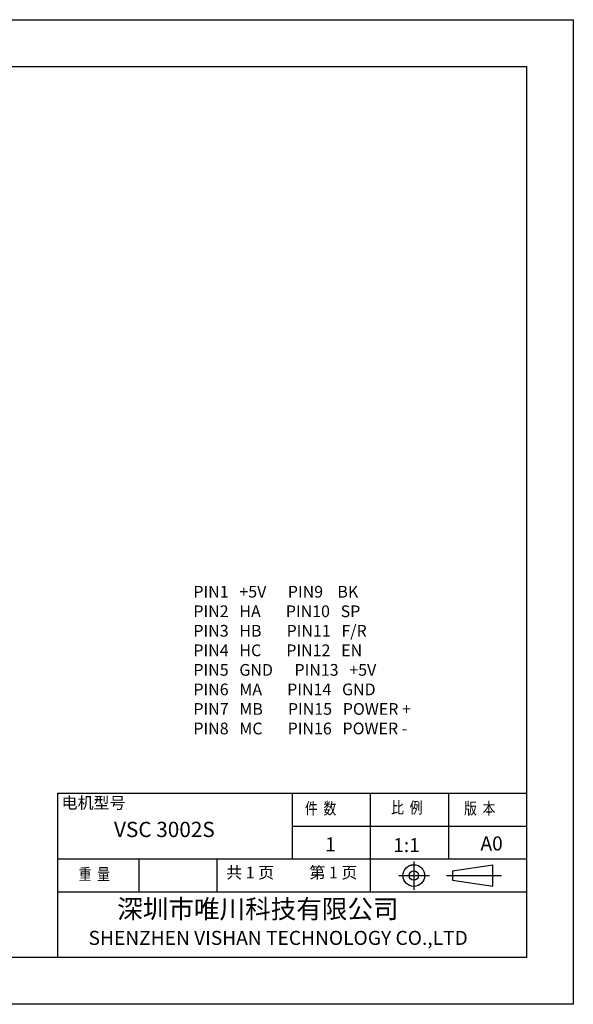
# Model space of a CAD drawing. Units: millimetres. Extents: x 87 to 384, y 68 to 278.
# Drawn here: x 266 to 384, y 68 to 278 of the extents above; entities that cross this region are included whole.
import ezdxf

# ---------------------------------------------------------------- set-up
doc = ezdxf.new("R2010")
doc.units = ezdxf.units.MM
doc.layers.add('外框线', color=7, linetype='Continuous')
doc.styles.add('SIMPLEX', font='simplex.shx', dxfattribs={"width": 0.8})
doc.styles.add('songti', font='txt', dxfattribs={"width": 0.8})
doc.styles.add('统一字体', font='@仿宋_GB2312.ttf', dxfattribs={"width": 0.8, "height": 2.5})

msp = doc.modelspace()

# ---------------------------------------------------------------- linework, layer by layer
at = {"layer": '外框线', "lineweight": 25}
for p, q in [((86.6843, 277.8624), (383.6843, 277.8624)), ((383.6843, 277.8624), (383.6843, 67.8624)), ((96.6843, 267.8624), (373.6843, 267.8624)), ((373.6843, 267.8624), (373.6843, 77.8624)), ((273.6843, 112.8624), (373.6843, 112.8624)), ((273.6843, 112.8624), (273.6843, 77.8624)), ((323.6843, 112.8624), (323.6843, 98.8624)), ((340.3843, 112.8624), (340.3843, 91.8624)), ((357.0843, 112.8624), (357.0843, 98.8624)), ((323.6843, 105.8624), (373.6843, 105.8624)), ((273.6843, 98.8624), (373.6843, 98.8624)), ((290.9843, 98.8624), (290.9843, 91.8624)), ((307.6843, 98.8624), (307.6843, 91.8624)), ((366.5525, 93.0279), (366.5525, 97.6443)), ((273.6843, 91.8624), (373.6843, 91.8624)), ((373.6843, 77.8624), (96.6843, 77.8624)), ((383.6843, 67.8624), (86.6843, 67.8624))]:
    msp.add_line(p, q, dxfattribs=at)
at = {"layer": '外框线', "lineweight": 25, "ltscale": 10}
for p, q in [((349.6654, 98.2969), (349.6654, 92.2883)), ((346.4411, 95.3143), (353.0313, 95.3143)), ((356.6529, 95.3361), (368.395, 95.3361))]:
    msp.add_line(p, q, dxfattribs=at)
at = {"layer": '外框线', "lineweight": 25, "ltscale": 5}
for p, q in [((357.9198, 96.3361), (366.5525, 97.6443)), ((357.9198, 96.3361), (357.9198, 94.3361)), ((357.9198, 94.3361), (366.5525, 93.0279))]:
    msp.add_line(p, q, dxfattribs=at)
for radius in [2.3082, 1]:
    msp.add_circle((349.6654, 95.3143), radius, dxfattribs=at)

# ---------------------------------------------------------------- texts
at = {"layer": '外框线', "lineweight": 35, "insert": (302.6528, 157.1069), "char_height": 2.5, "width": 46.516448, "attachment_point": 1, "style": '统一字体'}
msp.add_mtext('PIN1   +5V      PIN9    BK\\PPIN2   HA       PIN10   SP\\PPIN3   HB       PIN11   F/R\\PPIN4   HC       PIN12   EN\\PPIN5   GND      PIN13   +5V\\PPIN6   MA       PIN14   GND\\PPIN7   MB       PIN15   POWER +\\PPIN8   MC       PIN16   POWER -', dxfattribs=at)
at = {"layer": '外框线', "lineweight": 25, "attachment_point": 1}
for s, insert, char_height, width, style in [('{\\fSimSun|b0|i0|c134|p2;电机型号}', (274.5348, 112.0873), 2.5, 13.939045, 'songti'), ('{\\fFangSong_GB2312|b0|i0|c134|p49;\\W0.8;比  例}', (344.8365, 111.058), 2.5, 13.939045, 'songti'), ('{\\fFangSong_GB2312|b0|i0|c134|p49;\\W0.8;件  数}', (326.4453, 110.8994), 2.5, 13.939045, 'songti'), ('{\\fFangSong_GB2312|b0|i0|c134|p49;\\W0.8;版  本}', (360.3863, 110.8994), 2.5, 13.939045, 'songti'), ('VSC 3002S', (285.7138, 106.7852), 3.25, 40.851291, 'songti'), ('1', (330.7512, 103.473), 3, 22.525757, 'SIMPLEX'), ('1:1', (345.2721, 103.3203), 3, 22.525757, 'SIMPLEX'), ('A0', (363.8773, 103.6642), 3, 22.525757, 'SIMPLEX'), ('{\\fFangSong_GB2312|b0|i0|c134|p49;\\W0.8;重  量}', (278.1847, 96.8623), 2.5, 13.939045, 'songti'), ('共 1 页', (309.6443, 97.2128), 2.5, 13.939045, 'songti'), ('第 1 页', (327.3909, 97.2128), 2.5, 13.939045, 'songti')]:
    msp.add_mtext(s, dxfattribs=dict(at, insert=insert, char_height=char_height, width=width, style=style))
at = {"layer": '外框线', "lineweight": 25, "insert": (280.2849, 90.1978), "char_height": 4, "width": 94.182291, "attachment_point": 1}
msp.add_mtext('{\\fSimSun|b0|i0|c134|p2;     深圳市唯川科技有限公司\\P\\fArial|b0|i0|c0|p34;\\H0.75x;SHENZHEN\\fArial|b0|i0|c134|p34; \\fArial|b0|i0|c0|p34;VISHAN\\fArial|b0|i0|c134|p34; \\fArial|b0|i0|c0|p34;TECHNOLOGY CO.,LTD}', dxfattribs=at)

doc.saveas('drawing.dxf')
